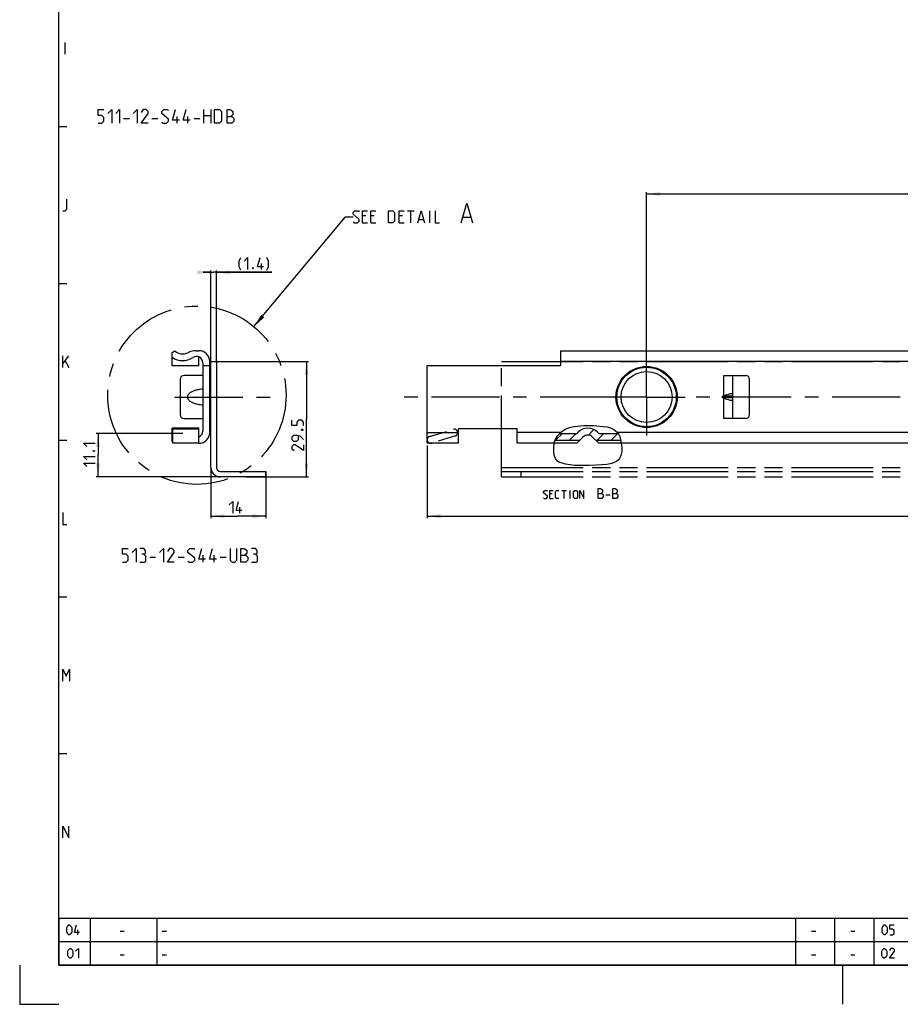
# Model space of a CAD drawing. Extents: x 0 to 1048, y 0 to 594.
# Drawn here: x 0 to 225, y 0 to 251 of the extents above; entities that cross this region are included whole.
import ezdxf

# ---------------------------------------------------------------- set-up
doc = ezdxf.new("R2010")
doc.units = 0
doc.header["$LTSCALE"] = 46.255
for name, pattern in [('CENTER', [0.6, 0.375, -0.075, 0.075, -0.075]), ('HIDDEN', [0.2, 0.1, -0.1]), ('PHANTOM', [0.8, 0.45, -0.05, 0.1, -0.05, 0.1, -0.05])]:
    doc.linetypes.add(name, pattern=pattern)
doc.layers.get('0').update_dxf_attribs({"linetype": 'CONTINUOUS'})
for name, color, linetype in [('DEFAULT_1', 7, 'CENTER'), ('DEFAULT_2', 8, 'HIDDEN'), ('DEFAULT_3', 7, 'PHANTOM')]:
    doc.layers.add(name, color=color, linetype=linetype)
doc.styles.get("Standard").update_dxf_attribs({"font": 'txt', "width": 0.8})
doc.dimstyles.new('DIMSTYLE_1', dxfattribs={"dimtxt": 3, "dimasz": 3.5, "dimexe": 0.18, "dimexo": 0.0625, "dimgap": 0.09, "dimtad": 1, "dimdec": 3, "dimtxsty": 'STANDARD', "dimcen": 0.09, "dimclrt": 5, "dimazin": 3, "dimtp": 0.2, "dimtm": 0.2, "dimtfac": 1, "dimtdec": 3, "dimtofl": 0, "dimtmove": 0, "dimatfit": 3, "dimtolj": 1})
doc.dimstyles.new('DIMSTYLE_2', dxfattribs={"dimtxt": 3, "dimasz": 3.5, "dimexe": 0.18, "dimexo": 0.0625, "dimgap": 0.09, "dimtad": 1, "dimdec": 3, "dimtxsty": 'STANDARD', "dimcen": 0.09, "dimclrt": 5, "dimazin": 3, "dimtp": 0.3, "dimtm": 0.3, "dimtfac": 1, "dimtdec": 3, "dimtofl": 0, "dimtmove": 0, "dimatfit": 3, "dimtolj": 1})
doc.dimstyles.new('DIMSTYLE_4', dxfattribs={"dimtxt": 3, "dimasz": 3.5, "dimexe": 0.18, "dimexo": 0.0625, "dimgap": 0.09, "dimtad": 1, "dimdec": 1, "dimtxsty": 'STANDARD', "dimcen": 0.09, "dimclrt": 5, "dimazin": 3, "dimtp": 0.2, "dimtm": 0.2, "dimtfac": 1, "dimtdec": 1, "dimtofl": 0, "dimtmove": 0, "dimatfit": 3, "dimtolj": 1})

# ---------------------------------------------------------------- blocks, each defined once
blk = doc.blocks.new('*D4')
at = {"color": 2, "linetype": 'CONTINUOUS'}
for p, q in [((48.8, 164.1), (73.7, 164.1)), ((73.2, 164.1), (73.2, 149.35)), ((73.2, 134.6), (73.2, 149.35)), ((57.8, 134.6), (73.7, 134.6))]:
    blk.add_line(p, q, dxfattribs=at)
for points in [[(73.7, 160.6), (73.2, 164.1), (72.7, 160.6)], [(72.7, 138.1), (73.2, 134.6), (73.7, 138.1)]]:
    blk.add_solid(points, dxfattribs=at)
blk = doc.blocks.new('*D5')
at = {"color": 2, "linetype": 'CONTINUOUS'}
for p, q in [((48.8, 137), (48.8, 124.1)), ((62.8, 136), (62.8, 124.1)), ((48.8, 124.6), (55.8, 124.6)), ((62.8, 124.6), (55.8, 124.6))]:
    blk.add_line(p, q, dxfattribs=at)
for points in [[(52.3, 125.1), (48.8, 124.6), (52.3, 124.1)], [(59.3, 124.1), (62.8, 124.6), (59.3, 125.1)]]:
    blk.add_solid(points, dxfattribs=at)
blk = doc.blocks.new('*D6')
at = {"color": 2, "linetype": 'CONTINUOUS'}
for p, q in [((41.6, 145.71), (19.5, 145.71)), ((20, 145.71), (20, 140.155)), ((20, 134.6), (20, 140.155)), ((51.2, 134.6), (19.5, 134.6))]:
    blk.add_line(p, q, dxfattribs=at)
for points in [[(20.5, 142.21), (20, 145.71), (19.5, 142.21)], [(19.5, 138.1), (20, 134.6), (20.5, 138.1)]]:
    blk.add_solid(points, dxfattribs=at)
blk = doc.blocks.new('*D21')
at = {"color": 2, "linetype": 'CONTINUOUS'}
for p, q in [((550, 166.46), (550, 124.1)), ((104, 142.61), (104, 124.1)), ((104, 124.6), (327, 124.6)), ((550, 124.6), (327, 124.6))]:
    blk.add_line(p, q, dxfattribs=at)
for points in [[(107.5, 125.1), (104, 124.6), (107.5, 124.1)], [(546.5, 124.1), (550, 124.6), (546.5, 125.1)]]:
    blk.add_solid(points, dxfattribs=at)
blk = doc.blocks.new('*D26')
at = {"color": 2, "linetype": 'CONTINUOUS'}
for p, q in [((160, 155), (160, 207.32)), ((160, 206.82), (355, 206.82)), ((550, 206.82), (355, 206.82)), ((550, 155), (550, 207.32))]:
    blk.add_line(p, q, dxfattribs=at)
for points in [[(163.5, 207.32), (160, 206.82), (163.5, 206.32)], [(546.5, 206.32), (550, 206.82), (546.5, 207.32)]]:
    blk.add_solid(points, dxfattribs=at)
blk = doc.blocks.new('*D27')
at = {"color": 2, "linetype": 'CONTINUOUS'}
for p, q in [((48.8, 186.82), (46.8, 186.82)), ((46.8, 186.82), (49.5, 186.82)), ((48.8, 164.1), (48.8, 187.32)), ((64.34, 186.82), (49.5, 186.82)), ((50.2, 164.1), (50.2, 187.32)), ((50.2, 186.82), (64.34, 186.82))]:
    blk.add_line(p, q, dxfattribs=at)
for points in [[(45.3, 186.32), (48.8, 186.82), (45.3, 187.32)], [(53.7, 187.32), (50.2, 186.82), (53.7, 186.32)]]:
    blk.add_solid(points, dxfattribs=at)

msp = doc.modelspace()

# ---------------------------------------------------------------- linework, layer by layer
at = {"color": 4, "linetype": 'CONTINUOUS'}
for p, q in [((10, 10), (10, 584)), ((831, 10), (10, 10))]:
    msp.add_line(p, q, dxfattribs=at)
at = {"color": 5, "linetype": 'CONTINUOUS'}
for p, q in [((11.5714, 242.5), (11.5714, 245.5)), ((40.1667, 224.8714), (40.1667, 226.6214)), ((42.9167, 224.8714), (42.9167, 226.6214)), ((47, 224.8714), (47, 228.3714)), ((47, 226.8714), (48.75, 226.8714)), ((48.75, 228.3714), (48.75, 224.8714)), ((26.5, 226.1214), (28, 226.1214)), ((33.75, 226.1214), (35.25, 226.1214)), ((44.5, 226.1214), (46, 226.1214)), ((88.3608, 201.2008), (87.5037, 201.2008)), ((90.5037, 201.2008), (89.6465, 201.2008)), ((97.718, 201.2008), (96.8608, 201.2008)), ((99.0037, 202.4865), (100.718, 202.4865)), ((99.8608, 199.4865), (99.8608, 202.4865)), ((104.718, 199.4865), (104.718, 202.4865)), ((87.5037, 199.4865), (88.7894, 199.4865)), ((89.6465, 199.4865), (90.9322, 199.4865)), ((96.8608, 199.4865), (98.1465, 199.4865)), ((101.8608, 200.3436), (103.0037, 200.3436)), ((113.1942, 200.9151), (115.0989, 200.9151)), ((61.6977, 187.5663), (61.6977, 189.0662)), ((11, 162.5), (11, 165.5)), ((11, 163.5), (12.5, 165.5)), ((11.6429, 164.2143), (12.5, 162.5)), ((138.3852, 131.126), (139.5281, 131.126)), ((138.9566, 129.1259), (138.9566, 131.126)), ((140.4804, 129.1259), (140.4804, 131.126)), ((135.8614, 130.2688), (135.29, 130.2688)), ((135.29, 129.1259), (136.1471, 129.1259)), ((149.6352, 130.0188), (150.7066, 130.0188)), ((56.2172, 125.35), (56.2172, 126.85)), ((33.1971, 114.1), (34.6971, 114.1)), ((40.4471, 114.1), (41.9471, 114.1)), ((46.8638, 112.85), (46.8638, 114.6)), ((49.6138, 112.85), (49.6138, 114.6)), ((51.1971, 114.1), (52.6971, 114.1)), ((14.8333, 17.75), (14.8333, 19)), ((25.6071, 18.6429), (26.6786, 18.6429)), ((36.4, 18.6429), (37.4714, 18.6429)), ((202.1071, 18.6429), (203.1786, 18.6429)), ((212.1071, 18.6429), (213.1786, 18.6429)), ((25.6071, 12.6429), (26.6786, 12.6429)), ((36.4, 12.6429), (37.4714, 12.6429)), ((202.1071, 12.6429), (203.1786, 12.6429)), ((212.1071, 12.6429), (213.1786, 12.6429))]:
    msp.add_line(p, q, dxfattribs=at)
at = {"color": 2, "linetype": 'CONTINUOUS'}
for p, q in [((10, 224), (12, 224)), ((59.7893, 172.9526), (83.1465, 200.9865)), ((83.1465, 200.9865), (85.1465, 200.9865)), ((10, 184), (12, 184)), ((137.2722, 145.1057), (138.0988, 146.0076)), ((138.0988, 146.0076), (139.0969, 146.7)), ((139.0969, 146.7), (139.8716, 147.0355)), ((139.8716, 147.0355), (140.6832, 147.2679)), ((140.6832, 147.2679), (141.5142, 147.4325)), ((141.5142, 147.4325), (143.9679, 147.7142)), ((143.9679, 147.7142), (146.4353, 147.7337)), ((145.1825, 145.2856), (146.5685, 146.6716)), ((146.4353, 147.7337), (148.9126, 147.5058)), ((148.9126, 147.5058), (149.8562, 147.3469)), ((149.8562, 147.3469), (150.7699, 147.0973)), ((150.7699, 147.0973), (151.6229, 146.7)), ((151.6229, 146.7), (152.0669, 146.3899)), ((152.0669, 146.3899), (152.4635, 146.0212)), ((152.4635, 146.0212), (152.795, 145.6013)), ((10, 144), (12, 144)), ((136.3998, 143.1379), (136.6796, 144.063)), ((136.6796, 144.063), (137.2722, 145.1057)), ((136.789, 143.9632), (138.5188, 145.693)), ((140.3246, 143.9632), (142.0544, 145.693)), ((147.3956, 143.9632), (149.1254, 145.693)), ((150.9312, 143.9632), (152.661, 145.693)), ((152.795, 145.6013), (153.1555, 144.8783)), ((153.1555, 144.8783), (153.3803, 144.086)), ((153.3803, 144.086), (153.5275, 143.2572)), ((153.5275, 143.2572), (153.6629, 142.1602)), ((136.2888, 142.1618), (136.3998, 143.1379)), ((136.3133, 141.1329), (136.2888, 142.1618)), ((136.4415, 140.1783), (136.3133, 141.1329)), ((153.6702, 141.0786), (153.4542, 140.0341)), ((153.6629, 142.1602), (153.6702, 141.0786)), ((136.7325, 139.3059), (136.4415, 140.1783)), ((137.2656, 138.6423), (136.7325, 139.3059)), ((137.5555, 138.4626), (137.2656, 138.6423)), ((137.8784, 138.3208), (137.5555, 138.4626)), ((138.2179, 138.2028), (137.8784, 138.3208)), ((151.7255, 138.2623), (151.1102, 138.0563)), ((152.2999, 138.5468), (151.7255, 138.2623)), ((152.795, 138.9353), (152.2999, 138.5468)), ((153.0668, 139.2648), (152.795, 138.9353)), ((153.2862, 139.6366), (153.0668, 139.2648)), ((153.4542, 140.0341), (153.2862, 139.6366)), ((139.3378, 137.8915), (138.2179, 138.2028)), ((140.4597, 137.6753), (139.3378, 137.8915)), ((141.5875, 137.5436), (140.4597, 137.6753)), ((143.4578, 137.4768), (141.5875, 137.5436)), ((145.3419, 137.5283), (143.4578, 137.4768)), ((147.2278, 137.6168), (145.3419, 137.5283)), ((148.5294, 137.6754), (147.2278, 137.6168)), ((149.8242, 137.7946), (148.5294, 137.6754)), ((151.1102, 138.0563), (149.8242, 137.7946)), ((10, 104), (12, 104)), ((10, 64), (12, 64)), ((10, 22), (635, 22)), ((10, 22), (10, 10)), ((18, 22), (18, 10)), ((35, 22), (35, 10)), ((198, 22), (198, 10)), ((208, 22), (208, 10)), ((218, 22), (218, 10)), ((10, 16), (635, 16)), ((0, 10), (0, 0)), ((10, 10), (635, 10)), ((210, 10), (210, 0)), ((0, 0), (10, 0))]:
    msp.add_line(p, q, dxfattribs=at)
at = {"color": 7, "linetype": 'CONTINUOUS'}
for p, q in [((38.9, 166.3302), (39.6271, 166.75)), ((38.9, 162.9501), (38.9, 166.3302)), ((45.1, 166.8163), (45.75, 166.8163)), ((138, 166.8163), (138, 163)), ((138, 166.8163), (550, 166.8163)), ((45.75, 162.95), (45.75, 165.2043)), ((46.75, 163.6877), (46.75, 146.3123)), ((48.5, 145.9337), (48.5, 164.0663)), ((48.8, 137), (48.8, 164.1)), ((48.8, 164.1), (50.2, 164.1)), ((50.2, 164.1), (50.2, 137)), ((45.75, 162.95), (38.9, 162.95)), ((46.75, 163), (48.5, 163)), ((104, 143.1837), (104, 163)), ((104, 163), (138, 163)), ((40.95, 159.5), (40.95, 150.5)), ((46.75, 160.5), (41.95, 160.5)), ((179.75, 160.5), (185.3, 160.5)), ((182, 149.5), (182, 160.5)), ((186.3, 150.5), (186.3, 159.5)), ((179.4984, 155.231), (179.75, 155.3239)), ((179.75, 154.6761), (179.4984, 154.769)), ((41.95, 149.5), (46.75, 149.5)), ((185.3, 149.5), (179.75, 149.5)), ((45.75, 147.05), (38.9, 147.05)), ((38.9, 143.6698), (38.9, 147.0499)), ((39.05, 143.1838), (39.05, 146.7837)), ((45.75, 146.7837), (39.05, 146.7837)), ((45.75, 143.1837), (45.75, 147.05)), ((112, 143.1837), (112, 147)), ((112, 147), (127, 147)), ((127, 143.1837), (127, 147)), ((142.1933, 145.693), (142.5251, 146.0249)), ((147.4749, 146.0249), (147.8067, 145.693)), ((39.05, 143.5832), (38.9, 143.6698)), ((142.2251, 143.25), (136.4337, 143.25)), ((136.6494, 143.9632), (142.9384, 143.9632)), ((137.8105, 145.693), (142.1933, 145.693)), ((137.826, 145.71), (142.1933, 145.71)), ((142.2251, 143.25), (143.7626, 144.7874)), ((146.2374, 144.7874), (147.7749, 143.25)), ((147.0616, 143.9632), (153.4021, 143.9632)), ((153.5284, 143.25), (147.7749, 143.25)), ((147.7916, 145.71), (152.7091, 145.71)), ((147.8067, 145.693), (152.7225, 145.693)), ((45.75, 143.1837), (39.05, 143.1837)), ((112, 143.1837), (104, 143.1837)), ((136.4137, 143.1837), (127, 143.1837)), ((550, 143.1837), (153.5366, 143.1837)), ((51.2, 136), (62.8, 136)), ((62.8, 134.6), (62.8, 136)), ((62.8, 134.6), (51.2, 134.6))]:
    msp.add_line(p, q, dxfattribs=at)
at = {"color": 9, "linetype": 'CONTINUOUS'}
for p, q in [((550, 164.0663), (138, 164.0663)), ((179.75, 155.3239), (179.75, 160.5)), ((182, 155.231), (179.4984, 155.231)), ((182, 154.769), (179.4984, 154.769)), ((179.75, 149.5), (179.75, 154.6761)), ((104, 145.9337), (112, 145.9337)), ((138.0311, 145.9337), (127, 145.9337)), ((550, 145.9337), (152.5325, 145.9337))]:
    msp.add_line(p, q, dxfattribs=at)
at = {"color": 5, "linetype": 'CONTINUOUS'}
for points in [[(20, 224.8714), (21, 224.8714), (21.5, 225.3714), (21.5, 226.3714), (21, 226.8714), (20, 226.8714), (20, 228.3714), (21.5, 228.3714)], [(22.5, 227.3714), (23.5, 228.3714), (23.5, 224.8714)], [(24.5, 227.3714), (25.5, 228.3714), (25.5, 224.8714)], [(29, 227.3714), (30, 228.3714), (30, 224.8714)], [(32.75, 224.8714), (31, 224.8714), (32.75, 227.3714), (32.75, 227.8714), (32.25, 228.3714), (31.5, 228.3714), (31, 227.6214)], [(36.25, 225.1214), (36.5, 224.8714), (37.5, 224.8714), (38, 225.3714), (38, 225.8714), (36.25, 227.3714), (36.25, 227.8714), (36.75, 228.3714), (37.75, 228.3714), (38, 228.1214)], [(40.75, 225.6214), (39, 225.6214), (39.75, 228.3714)], [(43.5, 225.6214), (41.75, 225.6214), (42.5, 228.3714)], [(49.75, 224.8714), (49.75, 228.3714), (51, 228.3714), (51.5, 227.8714), (51.5, 225.3714), (51, 224.8714), (49.75, 224.8714)], [(52.9167, 224.8714), (52.9167, 228.3714), (53.6667, 228.3714), (53.9167, 228.2881), (54.4167, 227.8714), (54.4167, 227.1214), (53.9167, 226.6214)], [(52.9167, 226.6214), (54.1667, 226.6214), (54.6667, 226.1214), (54.6667, 225.3714), (54.1667, 224.8714), (52.9167, 224.8714)], [(11, 202.5), (11.6429, 202.5), (12.0714, 202.9286), (12.0714, 205.5)], [(112.718, 199.4865), (114.1465, 204.4865), (115.5751, 199.4865)], [(85.1465, 199.7008), (85.3608, 199.4865), (86.218, 199.4865), (86.6465, 199.915), (86.6465, 200.3436), (85.1465, 201.6293), (85.1465, 202.0579), (85.5751, 202.4865), (86.4322, 202.4865), (86.6465, 202.2722)], [(87.5037, 199.4865), (87.5037, 202.4865), (88.7894, 202.4865)], [(89.6465, 199.4865), (89.6465, 202.4865), (90.9322, 202.4865)], [(94.1465, 199.4865), (94.1465, 202.4865), (95.218, 202.4865), (95.6465, 202.0579), (95.6465, 199.915), (95.218, 199.4865), (94.1465, 199.4865)], [(96.8608, 199.4865), (96.8608, 202.4865), (98.1465, 202.4865)], [(101.5751, 199.4865), (102.4322, 202.4865), (103.2894, 199.4865)], [(106.0751, 202.4865), (106.0751, 199.4865), (107.1465, 199.4865)], [(56.4119, 187.352), (55.9834, 188.2091), (55.9834, 189.7091), (56.4119, 190.5663)], [(57.2691, 189.7091), (58.1262, 190.5663), (58.1262, 187.5663)], [(62.1977, 188.2091), (60.6977, 188.2091), (61.3405, 190.5663)], [(63.0548, 187.352), (63.4834, 188.2091), (63.4834, 189.7091), (63.0548, 190.5663)], [(59.6262, 188.0662), (59.6977, 187.9234), (59.6977, 187.852), (59.6262, 187.7091), (59.4834, 187.7091), (59.4119, 187.852), (59.4119, 187.9234), (59.4834, 188.0662), (59.6262, 188.0662)], [(72.4475, 147.7613), (72.4475, 148.6184), (72.0189, 149.047), (71.1618, 149.047), (70.7332, 148.6184), (70.7332, 147.7613), (69.4475, 147.7613), (69.4475, 149.047)], [(71.9475, 146.6899), (72.0904, 146.7613), (72.1618, 146.7613), (72.3047, 146.6899), (72.3047, 146.547), (72.1618, 146.4756), (72.0904, 146.4756), (71.9475, 146.547), (71.9475, 146.6899)], [(72.4475, 144.1184), (71.5904, 144.9756), (70.7332, 145.1898), (69.8761, 145.1898), (69.4475, 144.7613), (69.4475, 144.1184), (69.8761, 143.6899), (70.7332, 143.6899), (71.1618, 144.1184), (71.1618, 145.047)], [(17.1071, 142.3723), (16.25, 143.2294), (19.25, 143.2294)], [(18.75, 141.3008), (18.8929, 141.3723), (18.9643, 141.3723), (19.1071, 141.3008), (19.1071, 141.158), (18.9643, 141.0865), (18.8929, 141.0865), (18.75, 141.158), (18.75, 141.3008)], [(72.4475, 142.8327), (72.4475, 141.3327), (70.3047, 142.8327), (69.8761, 142.8327), (69.4475, 142.4041), (69.4475, 141.7613), (70.0904, 141.3327)], [(17.1071, 138.9437), (16.25, 139.8008), (19.25, 139.8008)], [(17.1071, 137.2294), (16.25, 138.0865), (19.25, 138.0865)], [(133.7185, 129.2688), (133.8614, 129.1259), (134.4328, 129.1259), (134.7185, 129.4117), (134.7185, 129.6974), (133.7185, 130.5545), (133.7185, 130.8402), (134.0042, 131.126), (134.5757, 131.126), (134.7185, 130.9831)], [(135.29, 129.1259), (135.29, 131.126), (136.1471, 131.126)], [(137.5757, 129.1259), (137.0042, 129.1259), (136.7185, 129.4117), (136.7185, 130.8402), (137.0042, 131.126), (137.5757, 131.126)], [(141.3852, 129.4117), (141.3852, 130.8402), (141.6709, 131.126), (142.0995, 131.126), (142.3852, 130.8402), (142.3852, 129.4117), (142.0995, 129.1259), (141.6709, 129.1259), (141.3852, 129.4117)], [(142.9566, 129.1259), (142.9566, 131.126), (143.9566, 129.1259), (143.9566, 131.126)], [(147.6709, 129.1259), (147.6709, 131.626), (148.2066, 131.626), (148.3852, 131.5664), (148.7423, 131.2688), (148.7423, 130.7331), (148.3852, 130.376)], [(151.4209, 129.1259), (151.4209, 131.626), (151.9566, 131.626), (152.1352, 131.5664), (152.4923, 131.2688), (152.4923, 130.7331), (152.1352, 130.376)], [(53.5029, 127.4929), (54.3601, 128.35), (54.3601, 125.35)], [(56.7172, 125.9929), (55.2172, 125.9929), (55.8601, 128.35)], [(147.6709, 130.376), (148.5638, 130.376), (148.9209, 130.0188), (148.9209, 129.4831), (148.5638, 129.1259), (147.6709, 129.1259)], [(151.4209, 130.376), (152.3138, 130.376), (152.6709, 130.0188), (152.6709, 129.4831), (152.3138, 129.1259), (151.4209, 129.1259)], [(11, 125.5), (11, 122.5), (12.0714, 122.5)], [(26.1971, 112.85), (27.1971, 112.85), (27.6971, 113.35), (27.6971, 114.35), (27.1971, 114.85), (26.1971, 114.85), (26.1971, 116.35), (27.6971, 116.35)], [(28.6971, 115.35), (29.6971, 116.35), (29.6971, 112.85)], [(31.6971, 114.85), (32.1138, 115.1), (32.1138, 115.85), (31.6971, 116.35), (30.6971, 116.35)], [(35.6971, 115.35), (36.6971, 116.35), (36.6971, 112.85)], [(39.4471, 112.85), (37.6971, 112.85), (39.4471, 115.35), (39.4471, 115.85), (38.9471, 116.35), (38.1971, 116.35), (37.6971, 115.6)], [(42.9471, 113.1), (43.1971, 112.85), (44.1971, 112.85), (44.6971, 113.35), (44.6971, 113.85), (42.9471, 115.35), (42.9471, 115.85), (43.4471, 116.35), (44.4471, 116.35), (44.6971, 116.1)], [(47.4471, 113.6), (45.6971, 113.6), (46.4471, 116.35)], [(50.1971, 113.6), (48.4471, 113.6), (49.1971, 116.35)], [(53.6971, 116.35), (53.6971, 113.35), (54.1971, 112.85), (54.9471, 112.85), (55.4471, 113.35), (55.4471, 116.35)], [(56.4471, 112.85), (56.4471, 116.35), (57.1971, 116.35), (57.4471, 116.2667), (57.9471, 115.85), (57.9471, 115.1), (57.4471, 114.6)], [(60.1971, 114.85), (60.6138, 115.1), (60.6138, 115.85), (60.1971, 116.35), (59.1971, 116.35)], [(30.6971, 112.85), (31.9471, 112.85), (32.1971, 113.1), (32.1971, 114.35), (31.6971, 114.85), (31.1971, 114.85)], [(56.4471, 114.6), (57.6971, 114.6), (58.1971, 114.1), (58.1971, 113.35), (57.6971, 112.85), (56.4471, 112.85)], [(59.1971, 112.85), (60.4471, 112.85), (60.6971, 113.1), (60.6971, 114.35), (60.1971, 114.85), (59.6971, 114.85)], [(11, 82.5), (11, 85.5), (11.8571, 83.7857), (12.7143, 85.5), (12.7143, 82.5)], [(11, 42.5), (11, 45.5), (12.5, 42.5), (12.5, 45.5)], [(12.0357, 18.4643), (12.0357, 19.5357), (12.2143, 19.8929), (12.5714, 20.25), (12.75, 20.25), (13.1071, 19.8929), (13.2857, 19.5357), (13.2857, 18.4643), (13.1071, 18.1071), (12.75, 17.75), (12.5714, 17.75), (12.2143, 18.1071), (12.0357, 18.4643)], [(15.25, 18.2857), (14, 18.2857), (14.5357, 20.25)], [(220.125, 18.4643), (220.125, 19.5357), (220.3036, 19.8929), (220.6607, 20.25), (220.8393, 20.25), (221.1964, 19.8929), (221.375, 19.5357), (221.375, 18.4643), (221.1964, 18.1071), (220.8393, 17.75), (220.6607, 17.75), (220.3036, 18.1071), (220.125, 18.4643)], [(222.0893, 17.75), (222.8036, 17.75), (223.1607, 18.1071), (223.1607, 18.8214), (222.8036, 19.1786), (222.0893, 19.1786), (222.0893, 20.25), (223.1607, 20.25)], [(12.3036, 12.4643), (12.3036, 13.5357), (12.4821, 13.8929), (12.8393, 14.25), (13.0179, 14.25), (13.375, 13.8929), (13.5536, 13.5357), (13.5536, 12.4643), (13.375, 12.1071), (13.0179, 11.75), (12.8393, 11.75), (12.4821, 12.1071), (12.3036, 12.4643)], [(14.2679, 13.5357), (14.9821, 14.25), (14.9821, 11.75)], [(220.0357, 12.4643), (220.0357, 13.5357), (220.2143, 13.8929), (220.5714, 14.25), (220.75, 14.25), (221.1071, 13.8929), (221.2857, 13.5357), (221.2857, 12.4643), (221.1071, 12.1071), (220.75, 11.75), (220.5714, 11.75), (220.2143, 12.1071), (220.0357, 12.4643)], [(223.25, 11.75), (222, 11.75), (223.25, 13.5357), (223.25, 13.8929), (222.8928, 14.25), (222.3571, 14.25), (222, 13.7143)]]:
    msp.add_lwpolyline(points, dxfattribs=at)
at = {"color": 7, "linetype": 'CONTINUOUS'}
for points in [[(182, 155.7344), (181.9728, 155.7896), (181.8929, 155.8232), (181.763, 155.8349), (181.5858, 155.8247), (181.3642, 155.7927), (181.1019, 155.739), (180.803, 155.6641), (180.473, 155.5688), (180.1191, 155.4546), (179.75, 155.3239)], [(179.4984, 154.769), (179.4319, 154.8039), (179.38, 154.8518), (179.3451, 154.9081), (179.3276, 154.9689), (179.3276, 155.0311), (179.3451, 155.092), (179.38, 155.1482), (179.4319, 155.1961), (179.4984, 155.231)], [(179.75, 154.6761), (180.1191, 154.5454), (180.473, 154.4312), (180.803, 154.3359), (181.1019, 154.261), (181.3642, 154.2073), (181.5858, 154.1753), (181.763, 154.1651), (181.8929, 154.1768), (181.9728, 154.2104), (182, 154.2656)]]:
    msp.add_lwpolyline(points, dxfattribs=at)
at = {"color": 9, "linetype": 'CONTINUOUS'}
for radius in [7.8077, 7.5897, 6.5]:
    msp.add_circle((160, 155), radius, dxfattribs=at)
at = {"color": 7, "linetype": 'CONTINUOUS'}
for centre, radius, start, end in [((41.6, 169.01), 3, 228.879952, 295.94448), ((45.1, 161.8163), 5, 90, 115.94448), ((45.75, 164.0663), 2.75, 0, 90), ((41.6, 169.01), 4.72, 235.107822, 303.329327), ((45.1, 163.6877), 1.65, 0, 123.329327), ((49, 162.8077), 0.5, 180, 205.841933), ((41.95, 159.5), 1, 90, 180), ((185.3, 159.5), 1, 0, 90), ((41.95, 150.5), 1, 180, 270), ((46.3, 148.5), 2.5, 334.158067, 360), ((185.3, 150.5), 1, 270, 360), ((45.1, 146.3123), 1.65, 293.199843, 360), ((45.75, 145.9337), 2.75, 270, 360), ((49, 147.1923), 0.5, 154.158067, 180), ((145, 143.55), 3.5, 45, 135), ((41.6, 140.99), 4.72, 122.756443, 124.892178), ((145, 143.55), 1.75, 45, 135), ((51.2, 137), 2.4, 180, 270), ((51.2, 137), 1, 180, 270)]:
    msp.add_arc(centre, radius, start, end, dxfattribs=at)
at = {"color": 7, "linetype": 'CONTINUOUS', "start_tangent": (-9.4879441, -0.4649197), "end_tangent": (9.4879441, -0.4649197)}
msp.add_spline([(46.75, 156.9883), (46.0749, 156.931), (45.4779, 156.8372), (44.9518, 156.7156), (44.491, 156.5723), (44.091, 156.4116), (43.7486, 156.2371), (43.4615, 156.0517), (43.2284, 155.8583), (43.0485, 155.6606), (42.9207, 155.4639), (42.8416, 155.2735), (42.8045, 155.0903), (42.8045, 154.9097), (42.8416, 154.7264), (42.9208, 154.536), (43.0486, 154.3393), (43.2285, 154.1417), (43.4615, 153.9483), (43.7486, 153.7629), (44.091, 153.5884), (44.491, 153.4277), (44.9518, 153.2844), (45.4779, 153.1628), (46.0749, 153.069), (46.75, 153.0117)], degree=3, dxfattribs=at)
at = {"color": 2, "linetype": 'CONTINUOUS'}
msp.add_solid([(59.7893, 172.9526), (61.6456, 175.9616), (62.4139, 175.3215)], dxfattribs=at)
at = {"layer": 'DEFAULT_1', "color": 2, "linetype": 'CENTER'}
for p, q in [((160, 155), (160, 164.8077)), ((39.6344, 155), (64.8, 155)), ((150.1923, 155), (98, 155)), ((160, 155), (150.1923, 155)), ((160, 155), (160, 145.1923)), ((160, 155), (169.8077, 155)), ((280.1923, 155), (169.8077, 155))]:
    msp.add_line(p, q, dxfattribs=at)
msp.add_circle((45.2204, 155.4666), 22.7599, dxfattribs=at)
at = {"layer": 'DEFAULT_2', "color": 8, "linetype": 'HIDDEN'}
for p, q in [((104.5679, 144.8929), (110.6928, 146.7493)), ((111.6904, 146.2158), (111.734, 146.0722)), ((104.0779, 143.7517), (104.0344, 143.8952)), ((111.2004, 145.0746), (105.0756, 143.2181))]:
    msp.add_line(p, q, dxfattribs=at)
for centre, start, end in [((110.9248, 145.9837), 16.862158, 106.862158), ((110.9683, 145.8402), 286.862158, 16.862158), ((104.8, 144.1273), 106.862158, 196.862158), ((104.8435, 143.9837), 196.862158, 286.862158)]:
    msp.add_arc(centre, 0.8, start, end, dxfattribs=at)
at = {"layer": 'DEFAULT_3', "color": 8, "linetype": 'PHANTOM'}
for p, q in [((123, 134.6), (123, 164.1)), ((123, 164.1), (550, 164.1)), ((123, 136), (550, 136)), ((123, 134.6), (550, 134.6))]:
    msp.add_line(p, q, dxfattribs=at)
at = {"layer": 'DEFAULT_3', "color": 9, "linetype": 'PHANTOM'}
for p, q in [((123, 137), (550, 137)), ((128, 134.6), (128, 136))]:
    msp.add_line(p, q, dxfattribs=at)

# ---------------------------------------------------------------- dimensions: what is measured, and where the dimension line sits
at = {"color": 2, "linetype": 'CONTINUOUS'}
for base, p1, p2, picture, middle in [((550, 206.8163), (160, 155), (550, 155), '*D26', (348.54, 207.5663)), ((62.8, 124.6), (48.8, 137), (62.8, 136), '*D5', (53.5029, 125.35))]:
    dim = msp.add_linear_dim(base=base, p1=p1, p2=p2, dimstyle='DIMSTYLE_1', dxfattribs=at)
    dim.commit()
    dim.dimension.update_dxf_attribs({"geometry": picture, "text_midpoint": middle, "dimtype": 160})
dim = msp.add_linear_dim(base=(50.2, 186.8163), p1=(48.8, 164.1), p2=(50.2, 164.1), text='(<>)', dimstyle='DIMSTYLE_1', dxfattribs=at)
dim.commit()
dim.dimension.update_dxf_attribs({"geometry": '*D27', "text_midpoint": (55.9834, 187.5663), "dimtype": 160})
for base, p1, p2, angle, dimstyle, picture, middle in [((104, 124.6), (550, 166.4623), (104, 142.6081), 180, 'DIMSTYLE_2', '*D21', (325.7284, 125.35)), ((73.1975, 164.1), (57.8, 134.6), (48.8, 164.1), 90, 'DIMSTYLE_1', '*D4', (72.4475, 141.3327)), ((20, 145.71), (51.2, 134.6), (41.6, 145.71), 90, 'DIMSTYLE_4', '*D6', (19.25, 137.2294))]:
    dim = msp.add_linear_dim(base=base, p1=p1, p2=p2, angle=angle, dimstyle=dimstyle, dxfattribs=at)
    dim.commit()
    dim.dimension.update_dxf_attribs({"geometry": picture, "text_midpoint": middle, "dimtype": 160})

doc.saveas('drawing.dxf')
